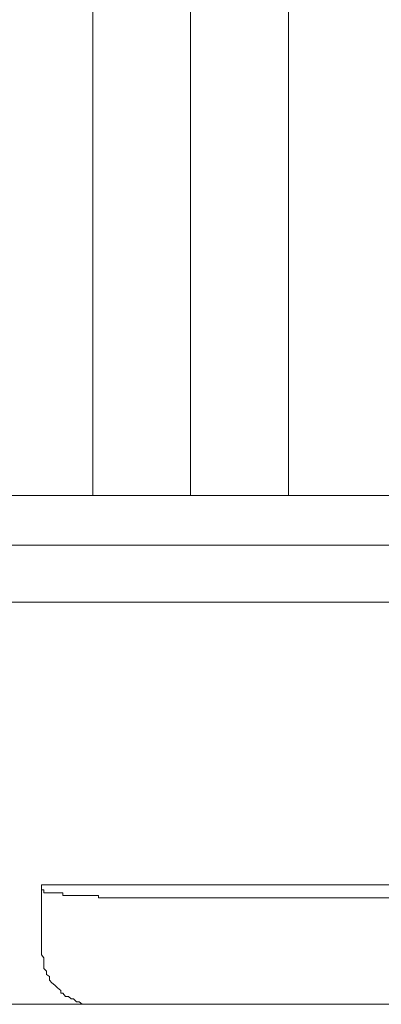
# Model space of a CAD drawing. Units: inches. Extents: x -599 to 1259, y -738 to 154.
# Drawn here: x -97 to -90, y -476 to -458 of the extents above; entities that cross this region are included whole.
import ezdxf

# ---------------------------------------------------------------- set-up
doc = ezdxf.new("R2010")
doc.units = ezdxf.units.IN
doc.header["$MEASUREMENT"] = 0
doc.layers.add('图层 1', color=7, linetype='Continuous')

msp = doc.modelspace()

# ---------------------------------------------------------------- linework, layer by layer
at = {"layer": '图层 1', "color": 7, "lineweight": 9}
for points in [[(-95.427, -455.399), (-95.427, -466.46)], [(-93.604, -455.399), (-93.604, -466.46)], [(-91.777, -455.399), (-91.777, -466.46)], [(-107.844, -466.46), (-71.845, -466.46)], [(-106.936, -467.387), (-72.762, -467.387)], [(-73.366, -468.448), (-106.378, -468.448)], [(-83.354, -473.722), (-96.387, -473.722)], [(-96.387, -473.722), (-96.387, -474.978)], [(-96.387, -473.819), (-96.387, -473.819)], [(-96.387, -473.819), (-96.387, -473.819)], [(-96.387, -473.819), (-96.387, -473.819)], [(-96.387, -473.819), (-96.387, -473.819)], [(-96.387, -473.819), (-96.387, -473.819)], [(-96.387, -473.819), (-96.387, -473.819)], [(-96.387, -473.819), (-96.387, -473.819)], [(-96.387, -473.819), (-96.387, -473.819)], [(-96.387, -473.819), (-96.387, -473.819)], [(-96.387, -473.819), (-96.387, -473.819)], [(-96.387, -473.819), (-96.387, -473.819)], [(-96.387, -473.819), (-96.387, -473.819)], [(-96.387, -473.819), (-96.387, -473.819)], [(-96.387, -473.819), (-96.387, -473.819)], [(-96.387, -473.819), (-96.387, -473.819)], [(-96.338, -473.819), (-96.387, -473.819)], [(-96.338, -473.819), (-96.338, -473.819)], [(-96.338, -473.819), (-96.338, -473.819)], [(-96.338, -473.819), (-96.338, -473.819)], [(-96.338, -473.819), (-96.338, -473.819)], [(-96.338, -473.819), (-96.338, -473.819)], [(-96.338, -473.819), (-96.338, -473.819)], [(-96.338, -473.819), (-96.338, -473.819)], [(-96.338, -473.819), (-96.338, -473.819)], [(-96.338, -473.819), (-96.338, -473.819)], [(-96.338, -473.819), (-96.338, -473.819)], [(-96.338, -473.819), (-96.338, -473.819)], [(-96.338, -473.819), (-96.338, -473.819)], [(-96.338, -473.819), (-96.338, -473.819)], [(-96.338, -473.819), (-96.338, -473.819)], [(-96.338, -473.819), (-96.338, -473.819)], [(-96.338, -473.819), (-96.338, -473.819)], [(-96.338, -473.819), (-96.338, -473.819)], [(-96.338, -473.819), (-96.338, -473.819)], [(-96.338, -473.819), (-96.338, -473.819)], [(-96.338, -473.819), (-96.338, -473.819)], [(-96.338, -473.819), (-96.338, -473.819)], [(-96.338, -473.819), (-96.338, -473.819)], [(-96.338, -473.819), (-96.338, -473.819)], [(-96.338, -473.819), (-96.338, -473.819)], [(-96.338, -473.819), (-96.338, -473.819)], [(-96.338, -473.819), (-96.338, -473.819)], [(-96.338, -473.819), (-96.338, -473.819)], [(-96.338, -473.819), (-96.338, -473.819)], [(-96.338, -473.819), (-96.338, -473.819)], [(-96.338, -473.819), (-96.338, -473.819)], [(-96.338, -473.819), (-96.338, -473.819)], [(-96.338, -473.819), (-96.338, -473.819)], [(-96.338, -473.819), (-96.338, -473.819)], [(-96.338, -473.819), (-96.338, -473.819)], [(-96.338, -473.819), (-96.338, -473.819)], [(-96.338, -473.819), (-96.338, -473.819)], [(-96.338, -473.819), (-96.338, -473.819)], [(-96.338, -473.819), (-96.338, -473.819)], [(-96.338, -473.819), (-96.338, -473.819)], [(-96.338, -473.819), (-96.338, -473.819)], [(-96.338, -473.819), (-96.338, -473.819)], [(-96.338, -473.819), (-96.338, -473.819)], [(-96.338, -473.819), (-96.338, -473.819)], [(-96.338, -473.819), (-96.338, -473.819)], [(-96.338, -473.819), (-96.338, -473.819)], [(-96.338, -473.819), (-96.338, -473.819)], [(-96.338, -473.819), (-96.338, -473.819)], [(-96.338, -473.819), (-96.338, -473.819)], [(-96.338, -473.819), (-96.338, -473.819)], [(-96.338, -473.819), (-96.338, -473.819)], [(-96.338, -473.819), (-96.338, -473.819)], [(-96.338, -473.874), (-96.338, -473.819)], [(-96.293, -473.874), (-96.338, -473.874)], [(-96.293, -473.874), (-96.293, -473.874)], [(-96.293, -473.874), (-96.293, -473.874)], [(-96.293, -473.874), (-96.293, -473.874)], [(-96.293, -473.874), (-96.293, -473.874)], [(-96.293, -473.874), (-96.293, -473.874)], [(-96.293, -473.874), (-96.293, -473.874)], [(-96.293, -473.874), (-96.293, -473.874)], [(-96.293, -473.874), (-96.293, -473.874)], [(-96.293, -473.874), (-96.293, -473.874)], [(-96.293, -473.874), (-96.293, -473.874)], [(-96.293, -473.874), (-96.293, -473.874)], [(-96.293, -473.874), (-96.293, -473.874)], [(-96.293, -473.874), (-96.293, -473.874)], [(-96.293, -473.874), (-96.293, -473.874)], [(-96.293, -473.874), (-96.293, -473.874)], [(-96.293, -473.874), (-96.293, -473.874)], [(-96.293, -473.874), (-96.293, -473.874)], [(-96.293, -473.874), (-96.293, -473.874)], [(-96.293, -473.874), (-96.293, -473.874)], [(-96.293, -473.874), (-96.293, -473.874)], [(-96.293, -473.874), (-96.293, -473.874)], [(-96.293, -473.874), (-96.293, -473.874)], [(-96.293, -473.874), (-96.293, -473.874)], [(-96.293, -473.874), (-96.293, -473.874)], [(-96.293, -473.874), (-96.293, -473.874)], [(-96.293, -473.874), (-96.293, -473.874)], [(-96.293, -473.874), (-96.293, -473.874)], [(-96.235, -473.874), (-96.293, -473.874)], [(-96.235, -473.874), (-96.235, -473.874)], [(-96.235, -473.874), (-96.235, -473.874)], [(-96.235, -473.874), (-96.235, -473.874)], [(-96.235, -473.874), (-96.235, -473.874)], [(-96.235, -473.874), (-96.235, -473.874)], [(-96.235, -473.874), (-96.235, -473.874)], [(-96.235, -473.874), (-96.235, -473.874)], [(-96.235, -473.874), (-96.235, -473.874)], [(-96.235, -473.874), (-96.235, -473.874)], [(-96.235, -473.874), (-96.235, -473.874)], [(-96.235, -473.874), (-96.235, -473.874)], [(-96.235, -473.874), (-96.235, -473.874)], [(-96.235, -473.874), (-96.235, -473.874)], [(-96.235, -473.874), (-96.235, -473.874)], [(-96.235, -473.874), (-96.235, -473.874)], [(-96.235, -473.874), (-96.235, -473.874)], [(-96.235, -473.874), (-96.235, -473.874)], [(-96.235, -473.874), (-96.235, -473.874)], [(-96.235, -473.874), (-96.235, -473.874)], [(-96.235, -473.874), (-96.235, -473.874)], [(-96.189, -473.874), (-96.235, -473.874)], [(-96.189, -473.874), (-96.189, -473.874)], [(-96.189, -473.874), (-96.189, -473.874)], [(-96.189, -473.874), (-96.189, -473.874)], [(-96.189, -473.874), (-96.189, -473.874)], [(-96.189, -473.874), (-96.189, -473.874)], [(-96.189, -473.874), (-96.189, -473.874)], [(-96.189, -473.874), (-96.189, -473.874)], [(-96.189, -473.874), (-96.189, -473.874)], [(-96.189, -473.874), (-96.189, -473.874)], [(-96.189, -473.874), (-96.189, -473.874)], [(-96.189, -473.874), (-96.189, -473.874)], [(-96.189, -473.874), (-96.189, -473.874)], [(-96.189, -473.874), (-96.189, -473.874)], [(-96.189, -473.874), (-96.189, -473.874)], [(-96.137, -473.874), (-96.189, -473.874)], [(-96.137, -473.874), (-96.137, -473.874)], [(-96.137, -473.874), (-96.137, -473.874)], [(-96.137, -473.874), (-96.137, -473.874)], [(-96.137, -473.874), (-96.137, -473.874)], [(-96.137, -473.874), (-96.137, -473.874)], [(-96.137, -473.874), (-96.137, -473.874)], [(-96.137, -473.874), (-96.137, -473.874)], [(-96.137, -473.874), (-96.137, -473.874)], [(-96.137, -473.874), (-96.137, -473.874)], [(-96.137, -473.874), (-96.137, -473.874)], [(-96.085, -473.874), (-96.137, -473.874)], [(-96.085, -473.874), (-96.085, -473.874)], [(-96.085, -473.874), (-96.085, -473.874)], [(-96.085, -473.874), (-96.085, -473.874)], [(-96.085, -473.874), (-96.085, -473.874)], [(-96.085, -473.874), (-96.085, -473.874)], [(-96.085, -473.874), (-96.085, -473.874)], [(-96.085, -473.874), (-96.085, -473.874)], [(-96.085, -473.874), (-96.085, -473.874)], [(-96.085, -473.874), (-96.085, -473.874)], [(-96.085, -473.874), (-96.085, -473.874)], [(-96.085, -473.874), (-96.085, -473.874)], [(-96.085, -473.874), (-96.085, -473.874)], [(-96.085, -473.874), (-96.085, -473.874)], [(-96.085, -473.874), (-96.085, -473.874)], [(-96.027, -473.874), (-96.085, -473.874)], [(-96.027, -473.874), (-96.027, -473.874)], [(-96.027, -473.874), (-96.027, -473.874)], [(-96.027, -473.874), (-96.027, -473.874)], [(-96.027, -473.874), (-96.027, -473.874)], [(-96.027, -473.874), (-96.027, -473.874)], [(-96.027, -473.874), (-96.027, -473.874)], [(-96.027, -473.874), (-96.027, -473.874)], [(-96.027, -473.874), (-96.027, -473.874)], [(-96.027, -473.874), (-96.027, -473.874)], [(-96.027, -473.874), (-96.027, -473.874)], [(-96.027, -473.874), (-96.027, -473.874)], [(-96.027, -473.874), (-96.027, -473.874)], [(-96.027, -473.874), (-96.027, -473.874)], [(-95.985, -473.874), (-96.027, -473.874)], [(-95.985, -473.874), (-95.985, -473.874)], [(-95.985, -473.874), (-95.985, -473.874)], [(-95.985, -473.923), (-95.985, -473.874)], [(-95.985, -473.923), (-95.985, -473.923)], [(-95.985, -473.923), (-95.985, -473.923)], [(-95.985, -473.923), (-95.985, -473.923)], [(-95.985, -473.923), (-95.985, -473.923)], [(-95.985, -473.923), (-95.985, -473.923)], [(-95.985, -473.923), (-95.985, -473.923)], [(-95.985, -473.923), (-95.985, -473.923)], [(-95.985, -473.923), (-95.985, -473.923)], [(-95.985, -473.923), (-95.985, -473.923)], [(-95.985, -473.923), (-95.985, -473.923)], [(-95.936, -473.923), (-95.985, -473.923)], [(-95.936, -473.923), (-95.936, -473.923)], [(-95.936, -473.923), (-95.936, -473.923)], [(-95.936, -473.923), (-95.936, -473.923)], [(-95.936, -473.923), (-95.936, -473.923)], [(-95.936, -473.923), (-95.936, -473.923)], [(-95.936, -473.923), (-95.936, -473.923)], [(-95.936, -473.923), (-95.936, -473.923)], [(-95.936, -473.923), (-95.936, -473.923)], [(-95.936, -473.923), (-95.936, -473.923)], [(-95.936, -473.923), (-95.936, -473.923)], [(-95.936, -473.923), (-95.936, -473.923)], [(-95.881, -473.923), (-95.936, -473.923)], [(-95.881, -473.923), (-95.881, -473.923)], [(-95.881, -473.923), (-95.881, -473.923)], [(-95.881, -473.923), (-95.881, -473.923)], [(-95.881, -473.923), (-95.881, -473.923)], [(-95.881, -473.923), (-95.881, -473.923)], [(-95.881, -473.923), (-95.881, -473.923)], [(-95.881, -473.923), (-95.881, -473.923)], [(-95.881, -473.923), (-95.881, -473.923)], [(-95.832, -473.923), (-95.881, -473.923)], [(-95.832, -473.923), (-95.832, -473.923)], [(-95.832, -473.923), (-95.832, -473.923)], [(-95.832, -473.923), (-95.832, -473.923)], [(-95.832, -473.923), (-95.832, -473.923)], [(-95.832, -473.923), (-95.832, -473.923)], [(-95.786, -473.923), (-95.832, -473.923)], [(-95.786, -473.923), (-95.786, -473.923)], [(-95.786, -473.923), (-95.786, -473.923)], [(-95.786, -473.923), (-95.786, -473.923)], [(-95.786, -473.923), (-95.786, -473.923)], [(-95.786, -473.923), (-95.786, -473.923)], [(-95.786, -473.923), (-95.786, -473.923)], [(-95.786, -473.923), (-95.786, -473.923)], [(-95.729, -473.923), (-95.786, -473.923)], [(-95.729, -473.923), (-95.729, -473.923)], [(-95.729, -473.923), (-95.729, -473.923)], [(-95.729, -473.923), (-95.729, -473.923)], [(-95.729, -473.923), (-95.729, -473.923)], [(-95.683, -473.923), (-95.729, -473.923)], [(-95.683, -473.923), (-95.683, -473.923)], [(-95.683, -473.923), (-95.683, -473.923)], [(-95.683, -473.923), (-95.683, -473.923)], [(-95.683, -473.923), (-95.683, -473.923)], [(-95.683, -473.923), (-95.683, -473.923)], [(-95.683, -473.923), (-95.683, -473.923)], [(-95.683, -473.923), (-95.683, -473.923)], [(-95.683, -473.923), (-95.683, -473.923)], [(-95.683, -473.923), (-95.683, -473.923)], [(-95.683, -473.923), (-95.683, -473.923)], [(-95.628, -473.923), (-95.683, -473.923)], [(-95.628, -473.923), (-95.628, -473.923)], [(-95.628, -473.923), (-95.628, -473.923)], [(-95.628, -473.923), (-95.628, -473.923)], [(-95.628, -473.923), (-95.628, -473.923)], [(-95.628, -473.923), (-95.628, -473.923)], [(-95.628, -473.923), (-95.628, -473.923)], [(-95.628, -473.923), (-95.628, -473.923)], [(-95.628, -473.923), (-95.628, -473.923)], [(-95.628, -473.923), (-95.628, -473.923)], [(-95.628, -473.923), (-95.628, -473.923)], [(-95.573, -473.923), (-95.628, -473.923)], [(-95.573, -473.923), (-95.573, -473.923)], [(-95.573, -473.923), (-95.573, -473.923)], [(-95.573, -473.923), (-95.573, -473.923)], [(-95.573, -473.923), (-95.573, -473.923)], [(-95.573, -473.923), (-95.573, -473.923)], [(-95.573, -473.923), (-95.573, -473.923)], [(-95.573, -473.923), (-95.573, -473.923)], [(-95.573, -473.923), (-95.573, -473.923)], [(-95.573, -473.923), (-95.573, -473.923)], [(-95.524, -473.923), (-95.573, -473.923)], [(-95.524, -473.923), (-95.524, -473.923)], [(-95.524, -473.923), (-95.524, -473.923)], [(-95.524, -473.923), (-95.524, -473.923)], [(-95.524, -473.923), (-95.524, -473.923)], [(-95.524, -473.923), (-95.524, -473.923)], [(-95.524, -473.923), (-95.524, -473.923)], [(-95.524, -473.923), (-95.524, -473.923)], [(-95.524, -473.923), (-95.524, -473.923)], [(-95.524, -473.923), (-95.524, -473.923)], [(-95.524, -473.923), (-95.524, -473.923)], [(-95.472, -473.923), (-95.524, -473.923)], [(-95.472, -473.923), (-95.472, -473.923)], [(-95.472, -473.923), (-95.472, -473.923)], [(-95.472, -473.923), (-95.472, -473.923)], [(-95.472, -473.923), (-95.472, -473.923)], [(-95.472, -473.923), (-95.472, -473.923)], [(-95.472, -473.923), (-95.472, -473.923)], [(-95.472, -473.923), (-95.472, -473.923)], [(-95.472, -473.923), (-95.472, -473.923)], [(-95.472, -473.923), (-95.472, -473.923)], [(-95.472, -473.923), (-95.472, -473.923)], [(-95.427, -473.923), (-95.472, -473.923)], [(-95.427, -473.923), (-95.427, -473.923)], [(-95.427, -473.923), (-95.427, -473.923)], [(-95.427, -473.923), (-95.427, -473.923)], [(-95.427, -473.923), (-95.427, -473.923)], [(-95.427, -473.923), (-95.427, -473.923)], [(-95.427, -473.923), (-95.427, -473.923)], [(-95.427, -473.923), (-95.427, -473.923)], [(-95.427, -473.923), (-95.427, -473.923)], [(-95.427, -473.923), (-95.427, -473.923)], [(-95.427, -473.923), (-95.427, -473.923)], [(-95.372, -473.923), (-95.427, -473.923)], [(-95.372, -473.923), (-95.372, -473.923)], [(-95.372, -473.923), (-95.372, -473.923)], [(-95.372, -473.923), (-95.372, -473.923)], [(-95.372, -473.923), (-95.372, -473.923)], [(-95.372, -473.923), (-95.372, -473.923)], [(-95.372, -473.923), (-95.372, -473.923)], [(-95.372, -473.923), (-95.372, -473.923)], [(-95.372, -473.923), (-95.372, -473.923)], [(-95.372, -473.923), (-95.372, -473.923)], [(-95.32, -473.923), (-95.372, -473.923)], [(-95.32, -473.923), (-95.32, -473.923)], [(-95.32, -473.923), (-95.32, -473.923)], [(-95.32, -473.923), (-95.32, -473.923)], [(-95.32, -473.923), (-95.32, -473.923)], [(-95.32, -473.923), (-95.32, -473.923)], [(-95.32, -473.923), (-95.32, -473.923)], [(-95.32, -473.923), (-95.32, -473.923)], [(-95.32, -473.923), (-95.32, -473.923)], [(-95.32, -473.966), (-95.32, -473.923)], [(-95.32, -473.966), (-95.32, -473.966)], [(-95.271, -473.966), (-95.32, -473.966)], [(-95.271, -473.966), (-95.271, -473.966)], [(-95.271, -473.966), (-95.271, -473.966)], [(-95.271, -473.966), (-95.271, -473.966)], [(-95.271, -473.966), (-95.271, -473.966)], [(-95.271, -473.966), (-95.271, -473.966)], [(-95.271, -473.966), (-95.271, -473.966)], [(-95.271, -473.966), (-95.271, -473.966)], [(-95.271, -473.966), (-95.271, -473.966)], [(-95.271, -473.966), (-95.271, -473.966)], [(-95.219, -473.966), (-95.271, -473.966)], [(-95.219, -473.966), (-95.219, -473.966)], [(-95.219, -473.966), (-95.219, -473.966)], [(-95.219, -473.966), (-95.219, -473.966)], [(-95.219, -473.966), (-95.219, -473.966)], [(-95.219, -473.966), (-95.219, -473.966)], [(-95.219, -473.966), (-95.219, -473.966)], [(-95.219, -473.966), (-95.219, -473.966)], [(-95.219, -473.966), (-95.219, -473.966)], [(-95.219, -473.966), (-95.219, -473.966)], [(-95.219, -473.966), (-95.219, -473.966)], [(-95.174, -473.966), (-95.219, -473.966)], [(-95.174, -473.966), (-95.174, -473.966)], [(-95.174, -473.966), (-95.174, -473.966)], [(-95.174, -473.966), (-95.174, -473.966)], [(-95.174, -473.966), (-95.174, -473.966)], [(-95.174, -473.966), (-95.174, -473.966)], [(-95.174, -473.966), (-95.174, -473.966)], [(-95.174, -473.966), (-95.174, -473.966)], [(-95.174, -473.966), (-95.174, -473.966)], [(-95.174, -473.966), (-95.174, -473.966)], [(-95.174, -473.966), (-95.174, -473.966)], [(-95.131, -473.966), (-95.174, -473.966)], [(-95.131, -473.966), (-95.131, -473.966)], [(-95.131, -473.966), (-95.131, -473.966)], [(-95.131, -473.966), (-95.131, -473.966)], [(-95.131, -473.966), (-95.131, -473.966)], [(-95.131, -473.966), (-95.131, -473.966)], [(-95.131, -473.966), (-95.131, -473.966)], [(-95.131, -473.966), (-95.131, -473.966)], [(-95.131, -473.966), (-95.131, -473.966)], [(-95.131, -473.966), (-95.131, -473.966)], [(-95.131, -473.966), (-95.131, -473.966)], [(-95.07, -473.966), (-95.131, -473.966)], [(-95.07, -473.966), (-95.07, -473.966)], [(-95.07, -473.966), (-95.07, -473.966)], [(-95.07, -473.966), (-95.07, -473.966)], [(-95.07, -473.966), (-95.07, -473.966)], [(-95.07, -473.966), (-95.07, -473.966)], [(-95.07, -473.966), (-95.07, -473.966)], [(-95.07, -473.966), (-95.07, -473.966)], [(-95.07, -473.966), (-95.07, -473.966)], [(-95.07, -473.966), (-95.07, -473.966)], [(-95.07, -473.966), (-95.07, -473.966)], [(-95.021, -473.966), (-95.07, -473.966)], [(-95.021, -473.966), (-95.021, -473.966)], [(-95.021, -473.966), (-95.021, -473.966)], [(-95.021, -473.966), (-95.021, -473.966)], [(-95.021, -473.966), (-95.021, -473.966)], [(-95.021, -473.966), (-95.021, -473.966)], [(-95.021, -473.966), (-95.021, -473.966)], [(-95.021, -473.966), (-95.021, -473.966)], [(-95.021, -473.966), (-95.021, -473.966)], [(-95.021, -473.966), (-95.021, -473.966)], [(-95.021, -473.966), (-95.021, -473.966)], [(-94.969, -473.966), (-95.021, -473.966)], [(-94.969, -473.966), (-94.969, -473.966)], [(-94.969, -473.966), (-94.969, -473.966)], [(-94.969, -473.966), (-94.969, -473.966)], [(-94.969, -473.966), (-94.969, -473.966)], [(-94.969, -473.966), (-94.969, -473.966)], [(-94.969, -473.966), (-94.969, -473.966)], [(-94.969, -473.966), (-94.969, -473.966)], [(-94.969, -473.966), (-94.969, -473.966)], [(-94.969, -473.966), (-94.969, -473.966)], [(-94.969, -473.966), (-94.969, -473.966)], [(-94.969, -473.966), (-94.969, -473.966)], [(-94.918, -473.966), (-94.969, -473.966)], [(-94.918, -473.966), (-94.918, -473.966)], [(-94.918, -473.966), (-94.918, -473.966)], [(-94.918, -473.966), (-94.918, -473.966)], [(-94.918, -473.966), (-94.918, -473.966)], [(-94.918, -473.966), (-94.918, -473.966)], [(-94.918, -473.966), (-94.918, -473.966)], [(-94.918, -473.966), (-94.918, -473.966)], [(-94.918, -473.966), (-94.918, -473.966)], [(-94.918, -473.966), (-94.918, -473.966)], [(-94.918, -473.966), (-94.918, -473.966)], [(-94.863, -473.966), (-94.918, -473.966)], [(-94.863, -473.966), (-94.863, -473.966)], [(-84.826, -473.966), (-94.863, -473.966)], [(-96.387, -474.978), (-96.387, -475.033), (-96.338, -475.088), (-96.338, -475.136), (-96.338, -475.191), (-96.338, -475.234), (-96.338, -475.283), (-96.293, -475.338), (-96.293, -475.399), (-96.235, -475.435), (-96.235, -475.502), (-96.189, -475.551), (-96.137, -475.594), (-96.085, -475.643), (-96.027, -475.697), (-96.027, -475.746), (-95.985, -475.746), (-95.936, -475.807), (-95.881, -475.807), (-95.832, -475.85), (-95.786, -475.85), (-95.729, -475.905), (-95.683, -475.905), (-95.628, -475.954), (-95.573, -475.954), (-95.524, -475.954), (-95.472, -475.954), (-95.427, -475.954), (-95.372, -475.954)], [(-153.883, -475.954), (16.169, -475.954)]]:
    msp.add_lwpolyline(points, dxfattribs=at)

doc.saveas('drawing.dxf')
